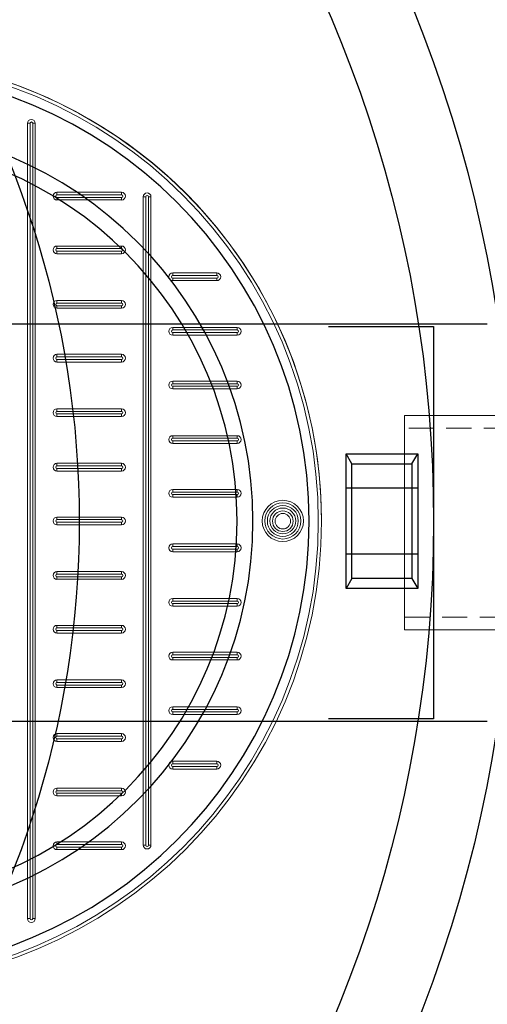
# Model space of a CAD drawing. Units: millimetres. Extents: x 30884 to 52417, y -2881 to 6592.
# Drawn here: x 43610 to 43959, y -788 to -51 of the extents above; entities that cross this region are included whole.
import ezdxf

# ---------------------------------------------------------------- set-up
doc = ezdxf.new("R2010")
doc.units = ezdxf.units.MM
doc.linetypes.add('DASHED2', pattern=[0.375, 0.25, -0.125])
doc.layers.add('dim', color=3, linetype='Continuous')
doc.layers.add('TJ', color=7, linetype='Continuous')
doc.layers.add('DIMENSIONS', color=240, linetype='Continuous', lineweight=5)
doc.layers.add('PIPELIFE', color=7, linetype='Continuous', lineweight=5)
doc.styles.add('SEACAD_Arial', font='ARIALN.TTF')
doc.dimstyles.new('ECO', dxfattribs={"dimtxt": 120, "dimasz": 140, "dimexe": 70, "dimexo": 0, "dimgap": 35, "dimtad": 1, "dimdec": 0, "dimrnd": 10, "dimtxsty": 'SEACAD_Arial', "dimblk1": '_SE_FILLED', "dimblk2": '_SE_FILLED', "dimsah": 1, "dimcen": 70, "dimclrt": 2, "dimadec": 0, "dimazin": 0, "dimtfac": 0.5, "dimtdec": 0, "dimtmove": 0, "dimatfit": 3, "dimfxl": 1, "dimarcsym": 0})

# ---------------------------------------------------------------- blocks, each defined once
blk = doc.blocks.new('*U69')
at = {"layer": 'TJ'}
for p, q in [((-1276.03, 42.93, 16846.76), (-1280.47, 50.33, 16846.76)), ((-1231.19, 42.93, 16846.76), (-1226.75, 50.33, 16846.76)), ((-1280.47, 24.67, 16846.76), (-1226.75, 24.67, 16846.76)), ((-1280.47, -24.67, 16846.76), (-1226.75, -24.67, 16846.76)), ((-1276.03, -42.93, 16846.76), (-1280.47, -50.33, 16846.76)), ((-1231.19, -42.93, 16846.76), (-1226.75, -50.33, 16846.76))]:
    blk.add_line(p, q, dxfattribs=at)
at = {"layer": 'TJ', "elevation": 16846.76}
for points in [[(-1226.75, -50.33), (-1226.75, 50.33), (-1280.47, 50.33), (-1280.47, -50.33)], [(-1276.03, -42.93), (-1231.19, -42.93), (-1231.19, 42.93), (-1276.03, 42.93)]]:
    blk.add_lwpolyline(points, close=True, dxfattribs=at)
at = {"layer": 'TJ'}
for radius in [338.03, 296.09, 284.24]:
    blk.add_circle((-861.02, 0), radius, dxfattribs=at)
for centre, radius, start, end in [((-383.39, 0.09, 91803.31), 1146.97, 98.33531, 261.7469), ((-383.5, 0.05, 91803.31), 1136.98, 98.89779, 261.13708), ((-329.23, 0.16, 184893.91), 1022.2, 102.44764, 257.63457), ((-329.23, 0.16, 184893.91), 962.98, 103.2239, 256.85832), ((-309.6, 0.17), 717.63, 109.51489, 250.56732)]:
    blk.add_arc(centre, radius, start, end, dxfattribs=at)
at = {"layer": 'TJ', "extrusion": (-6.12323e-17, -1, 0)}
blk.add_arc((-366.11, 92446.95, -147.42), 1171.2, 214.41122, 240.19001, dxfattribs=at)
at = {"layer": 'TJ', "extrusion": (1, -6.12323e-17, 2.22045e-16)}
blk.add_arc((-1.1, 92446.95, -1292.21), 732.19, 78.43297, 101.56703, dxfattribs=at)
at = {"layer": 'TJ', "extrusion": (6.12323e-17, -1, 1.22465e-16)}
blk.add_arc((-366.11, 92446.95, -145.71), 1171.42, 136.3347, 142.23994, dxfattribs=at)
at = {"layer": 'TJ', "extrusion": (6.12323e-17, 1, 0)}
blk.add_arc((366.11, 92446.95, -149.63), 1171.2, 299.80999, 325.58878, dxfattribs=at)
at = {"layer": 'TJ', "extrusion": (-6.12323e-17, 1, -1.22465e-16)}
blk.add_arc((366.11, 92446.95, -147.92), 1171.42, 37.76006, 43.6653, dxfattribs=at)
blk = doc.blocks.new('_SE_FILLED')
at = {"color": 0}
blk.add_line((0, 0), (-1, 0), dxfattribs=at)
blk.add_solid([(0, 0), (-1, -0.1665), (-1, 0.1665), (0, 0)], dxfattribs=at)
blk = doc.blocks.new('*D46')
at = {"layer": 'DIMENSIONS', "color": 0, "lineweight": -2, "transparency": 16777216}
for p, q in [((32403.22, -426.46), (32403.22, -2881.47)), ((44753.14, -426.46), (44753.14, -2881.47)), ((32543.22, -2811.47), (44613.14, -2811.47))]:
    blk.add_line(p, q, dxfattribs=at)
at = {"layer": 'DIMENSIONS', "color": 0, "lineweight": -2, "transparency": 16777216, "xscale": 140, "yscale": 140, "zscale": 140, "rotation": 180}
blk.add_blockref('_SE_FILLED', (32403.22, -2811.47), dxfattribs=at)
at = {"layer": 'DIMENSIONS', "color": 0, "lineweight": -2, "transparency": 16777216, "xscale": 140, "yscale": 140, "zscale": 140}
blk.add_blockref('_SE_FILLED', (44753.14, -2811.47), dxfattribs=at)
at = {"layer": 'DIMENSIONS', "color": 2, "transparency": 16777216, "insert": (38578.18, -2715.2), "char_height": 120, "attachment_point": 5, "style": 'SEACAD_Arial'}
blk.add_mtext('12350', dxfattribs=at)
blk = doc.blocks.new('*D47')
at = {"layer": 'DIMENSIONS', "color": 0, "lineweight": -2, "transparency": 16777216}
for p, q in [((32503.22, -426.46), (32503.22, -2681.09)), ((44653.14, -426.46), (44653.14, -2681.09)), ((32643.22, -2611.09), (44513.14, -2611.09))]:
    blk.add_line(p, q, dxfattribs=at)
at = {"layer": 'DIMENSIONS', "color": 0, "lineweight": -2, "transparency": 16777216, "xscale": 140, "yscale": 140, "zscale": 140, "rotation": 180}
blk.add_blockref('_SE_FILLED', (32503.22, -2611.09), dxfattribs=at)
at = {"layer": 'DIMENSIONS', "color": 0, "lineweight": -2, "transparency": 16777216, "xscale": 140, "yscale": 140, "zscale": 140}
blk.add_blockref('_SE_FILLED', (44653.14, -2611.09), dxfattribs=at)
at = {"layer": 'DIMENSIONS', "color": 2, "transparency": 16777216, "insert": (38578.18, -2514.82), "char_height": 120, "attachment_point": 5, "style": 'SEACAD_Arial'}
blk.add_mtext('12150', dxfattribs=at)
blk = doc.blocks.new('*D48')
at = {"layer": 'DIMENSIONS', "color": 0, "lineweight": -2, "transparency": 16777216}
for p, q in [((33007.37, -427.41), (33007.37, -2481.85)), ((44157.3, -427.54), (44157.3, -2481.85)), ((33147.37, -2411.85), (44017.3, -2411.85))]:
    blk.add_line(p, q, dxfattribs=at)
at = {"layer": 'DIMENSIONS', "color": 0, "lineweight": -2, "transparency": 16777216, "xscale": 140, "yscale": 140, "zscale": 140, "rotation": 180}
blk.add_blockref('_SE_FILLED', (33007.37, -2411.85), dxfattribs=at)
at = {"layer": 'DIMENSIONS', "color": 0, "lineweight": -2, "transparency": 16777216, "xscale": 140, "yscale": 140, "zscale": 140}
blk.add_blockref('_SE_FILLED', (44157.3, -2411.85), dxfattribs=at)
at = {"layer": 'DIMENSIONS', "color": 2, "transparency": 16777216, "insert": (38582.33, -2315.58), "char_height": 120, "attachment_point": 5, "style": 'SEACAD_Arial'}
blk.add_mtext('11150', dxfattribs=at)
blk = doc.blocks.new('A$C7C2D623C')
at = {"color": 0, "linetype": 'Continuous', "lineweight": 0}
for p, q in [((129.46, 297.92), (127.53, 297.92)), ((127.53, -297.54), (127.53, 297.92)), ((129.46, 297.92), (129.46, -297.54)), ((133.32, 297.92), (131.39, 297.92)), ((131.39, -297.54), (131.39, 297.92)), ((133.32, 297.92), (133.32, -297.54)), ((149.57, 246.27), (197.82, 246.27)), ((149.57, 246.27), (149.57, 244.34)), ((197.82, 244.34), (149.57, 244.34)), ((197.82, 244.34), (197.82, 246.27)), ((149.57, 240.48), (149.57, 242.41)), ((149.57, 242.41), (197.82, 242.41)), ((197.82, 240.48), (149.57, 240.48)), ((197.82, 242.41), (197.82, 240.48)), ((214.08, 242.88), (216.01, 242.88)), ((214.08, -242.49), (214.08, 242.88)), ((216.01, 242.88), (216.01, -242.49)), ((219.87, 242.88), (217.94, 242.88)), ((217.94, -242.49), (217.94, 242.88)), ((219.87, 242.88), (219.87, -242.49)), ((149.57, 206.02), (197.82, 206.02)), ((149.57, 206.02), (149.57, 204.09)), ((197.82, 204.09), (149.57, 204.09)), ((149.57, 200.23), (149.57, 202.16)), ((149.57, 202.16), (197.82, 202.16)), ((197.82, 200.23), (149.57, 200.23)), ((197.82, 204.09), (197.82, 206.02)), ((197.82, 202.16), (197.82, 200.23)), ((236.12, 183.97), (236.12, 185.9)), ((236.12, 185.9), (269.07, 185.9)), ((269.07, 185.9), (269.07, 183.97)), ((269.07, 183.97), (236.12, 183.97)), ((236.12, 182.04), (269.07, 182.04)), ((236.12, 182.04), (236.12, 180.11)), ((269.07, 180.11), (236.12, 180.11)), ((269.07, 180.11), (269.07, 182.04)), ((149.57, 165.21), (197.82, 165.21)), ((149.57, 165.21), (149.57, 163.28)), ((197.82, 163.28), (149.57, 163.28)), ((197.82, 163.28), (197.82, 165.21)), ((149.57, 159.42), (149.57, 161.35)), ((149.57, 161.35), (197.82, 161.35)), ((197.82, 159.42), (149.57, 159.42)), ((197.82, 161.35), (197.82, 159.42)), ((236.12, 143.15), (236.12, 145.08)), ((236.12, 145.08), (284.37, 145.08)), ((284.37, 143.15), (236.12, 143.15)), ((236.12, 141.22), (284.37, 141.22)), ((236.12, 141.22), (236.12, 139.29)), ((284.37, 145.08), (284.37, 143.15)), ((284.37, 139.29), (284.37, 141.22)), ((284.37, 139.29), (236.12, 139.29)), ((149.57, 124.96), (197.82, 124.96)), ((149.57, 124.96), (149.57, 123.03)), ((197.82, 123.03), (149.57, 123.03)), ((149.57, 119.17), (149.57, 121.1)), ((149.57, 121.1), (197.82, 121.1)), ((197.82, 119.17), (149.57, 119.17)), ((197.82, 123.03), (197.82, 124.96)), ((197.82, 121.1), (197.82, 119.17)), ((236.12, 102.91), (236.12, 104.84)), ((236.12, 104.84), (284.37, 104.84)), ((284.37, 104.84), (284.37, 102.91)), ((284.37, 102.91), (236.12, 102.91)), ((236.12, 100.98), (284.37, 100.98)), ((236.12, 100.98), (236.12, 99.05)), ((284.37, 99.05), (236.12, 99.05)), ((284.37, 99.05), (284.37, 100.98)), ((149.57, 84.15), (197.82, 84.15)), ((149.57, 84.15), (149.57, 82.22)), ((197.82, 82.22), (149.57, 82.22)), ((197.82, 82.22), (197.82, 84.15)), ((149.57, 78.36), (149.57, 80.29)), ((149.57, 80.29), (197.82, 80.29)), ((197.82, 78.36), (149.57, 78.36)), ((197.82, 80.29), (197.82, 78.36)), ((236.12, 62.09), (236.12, 64.02)), ((236.12, 64.02), (284.37, 64.02)), ((284.37, 62.09), (236.12, 62.09)), ((236.12, 60.16), (284.37, 60.16)), ((236.12, 60.16), (236.12, 58.23)), ((284.37, 64.02), (284.37, 62.09)), ((284.37, 58.23), (284.37, 60.16)), ((284.37, 58.23), (236.12, 58.23)), ((149.57, 43.34), (197.82, 43.34)), ((149.57, 43.34), (149.57, 41.41)), ((197.82, 41.41), (149.57, 41.41)), ((149.57, 37.55), (149.57, 39.48)), ((149.57, 39.48), (197.82, 39.48)), ((197.82, 37.55), (149.57, 37.55)), ((197.82, 41.41), (197.82, 43.34)), ((197.82, 39.48), (197.82, 37.55)), ((236.12, 21.85), (236.12, 23.78)), ((236.12, 23.78), (284.37, 23.78)), ((284.37, 23.78), (284.37, 21.85)), ((284.37, 21.85), (236.12, 21.85)), ((236.12, 19.92), (284.37, 19.92)), ((236.12, 19.92), (236.12, 17.99)), ((284.37, 17.99), (236.12, 17.99)), ((284.37, 17.99), (284.37, 19.92)), ((149.57, 3.09), (197.82, 3.09)), ((149.57, 3.09), (149.57, 1.16)), ((197.82, 1.16), (149.57, 1.16)), ((197.82, 1.16), (197.82, 3.09)), ((149.57, -2.7), (149.57, -0.77)), ((149.57, -0.77), (197.82, -0.77)), ((197.82, -2.7), (149.57, -2.7)), ((197.82, -0.77), (197.82, -2.7)), ((236.12, -18.97), (236.12, -17.04)), ((236.12, -17.04), (284.37, -17.04)), ((284.37, -18.97), (236.12, -18.97)), ((236.12, -20.9), (284.37, -20.9)), ((236.12, -20.9), (236.12, -22.83)), ((284.37, -17.04), (284.37, -18.97)), ((284.37, -22.83), (284.37, -20.9)), ((284.37, -22.83), (236.12, -22.83)), ((149.57, -37.72), (197.82, -37.72)), ((149.57, -37.72), (149.57, -39.65)), ((197.82, -39.65), (149.57, -39.65)), ((149.57, -43.51), (149.57, -41.58)), ((149.57, -41.58), (197.82, -41.58)), ((197.82, -43.51), (149.57, -43.51)), ((197.82, -39.65), (197.82, -37.72)), ((197.82, -41.58), (197.82, -43.51)), ((236.12, -59.78), (236.12, -57.85)), ((236.12, -57.85), (284.37, -57.85)), ((284.37, -57.85), (284.37, -59.78)), ((284.37, -59.78), (236.12, -59.78)), ((236.12, -61.71), (284.37, -61.71)), ((236.12, -61.71), (236.12, -63.64)), ((284.37, -63.64), (236.12, -63.64)), ((284.37, -63.64), (284.37, -61.71)), ((149.57, -79.9), (149.57, -77.97)), ((149.57, -77.97), (197.82, -77.97)), ((197.82, -79.9), (149.57, -79.9)), ((197.82, -77.97), (197.82, -79.9)), ((149.57, -81.83), (197.82, -81.83)), ((149.57, -81.83), (149.57, -83.76)), ((197.82, -83.76), (149.57, -83.76)), ((197.82, -83.76), (197.82, -81.83)), ((236.12, -100.03), (236.12, -98.1)), ((236.12, -98.1), (284.37, -98.1)), ((284.37, -100.03), (236.12, -100.03)), ((236.12, -101.96), (284.37, -101.96)), ((236.12, -101.96), (236.12, -103.89)), ((284.37, -98.1), (284.37, -100.03)), ((284.37, -103.89), (284.37, -101.96)), ((284.37, -103.89), (236.12, -103.89)), ((149.57, -120.71), (149.57, -118.78)), ((149.57, -118.78), (197.82, -118.78)), ((197.82, -120.71), (149.57, -120.71)), ((149.57, -122.64), (197.82, -122.64)), ((149.57, -122.64), (149.57, -124.57)), ((197.82, -124.57), (149.57, -124.57)), ((197.82, -118.78), (197.82, -120.71)), ((197.82, -124.57), (197.82, -122.64)), ((236.12, -140.84), (236.12, -138.91)), ((236.12, -138.91), (284.37, -138.91)), ((284.37, -138.91), (284.37, -140.84)), ((284.37, -140.84), (236.12, -140.84)), ((236.12, -142.77), (284.37, -142.77)), ((236.12, -142.77), (236.12, -144.7)), ((284.37, -144.7), (236.12, -144.7)), ((284.37, -144.7), (284.37, -142.77)), ((149.57, -160.96), (149.57, -159.03)), ((149.57, -159.03), (197.82, -159.03)), ((197.82, -160.96), (149.57, -160.96)), ((197.82, -159.03), (197.82, -160.96)), ((149.57, -162.89), (197.82, -162.89)), ((149.57, -162.89), (149.57, -164.82)), ((197.82, -164.82), (149.57, -164.82)), ((197.82, -164.82), (197.82, -162.89)), ((236.12, -181.65), (236.12, -179.72)), ((236.12, -179.72), (269.07, -179.72)), ((269.07, -181.65), (236.12, -181.65)), ((236.12, -183.58), (269.07, -183.58)), ((236.12, -183.58), (236.12, -185.51)), ((269.07, -179.72), (269.07, -181.65)), ((269.07, -185.51), (269.07, -183.58)), ((269.07, -185.51), (236.12, -185.51)), ((149.57, -201.77), (149.57, -199.84)), ((149.57, -199.84), (197.82, -199.84)), ((197.82, -201.77), (149.57, -201.77)), ((149.57, -203.7), (197.82, -203.7)), ((149.57, -203.7), (149.57, -205.63)), ((197.82, -205.63), (149.57, -205.63)), ((197.82, -199.84), (197.82, -201.77)), ((197.82, -205.63), (197.82, -203.7)), ((149.57, -242.02), (149.57, -240.09)), ((149.57, -240.09), (197.82, -240.09)), ((197.82, -242.02), (149.57, -242.02)), ((197.82, -240.09), (197.82, -242.02)), ((216.01, -242.49), (214.08, -242.49)), ((217.94, -242.49), (219.87, -242.49)), ((149.57, -243.95), (197.82, -243.95)), ((149.57, -243.95), (149.57, -245.88)), ((197.82, -245.88), (149.57, -245.88)), ((197.82, -245.88), (197.82, -243.95)), ((129.46, -297.54), (127.53, -297.54)), ((133.32, -297.54), (131.39, -297.54))]:
    blk.add_line(p, q, dxfattribs=at)
at = {"color": 0, "linetype": 'Continuous', "lineweight": 0, "extrusion": (0, 0, -1)}
for centre, radius in [((0, 0), 347.4), ((0, 0), 344.99), ((-318.45, 0.19), 15.44), ((-318.45, 0.19), 11.58), ((-318.45, 0), 7.72)]:
    blk.add_circle(centre, radius, dxfattribs=at)
at = {"color": 0, "linetype": 'Continuous', "lineweight": 0}
for centre, radius in [((318.45, 0.19), 13.51), ((318.45, 0.19), 9.65), ((318.45, 0), 5.79)]:
    blk.add_circle(centre, radius, dxfattribs=at)
for centre, radius, start, end in [((0, 0.19), 347.4, 359.98401, 180.01599), ((130.43, 297.92), 0.965, 0, 180), ((149.57, 243.37), 0.965, 90, 270), ((197.82, 243.37), 0.965, 270, 90), ((216.97, 242.88), 0.965, 0, 180), ((149.57, 203.13), 0.965, 90, 270), ((197.82, 203.13), 0.965, 270, 90), ((236.12, 183), 0.965, 90, 270), ((269.07, 183), 0.965, 270, 90), ((149.57, 162.31), 0.965, 90, 270), ((197.82, 162.31), 0.965, 270, 90), ((236.12, 142.19), 0.965, 90, 270), ((284.37, 142.19), 0.965, 270, 90), ((149.57, 122.07), 0.965, 90, 270), ((197.82, 122.07), 0.965, 270, 90), ((236.12, 101.94), 0.965, 90, 270), ((284.37, 101.94), 0.965, 270, 90), ((149.57, 81.25), 0.965, 90, 270), ((197.82, 81.25), 0.965, 270, 90), ((236.12, 61.13), 0.965, 90, 270), ((284.37, 61.13), 0.965, 270, 90), ((149.57, 40.44), 0.965, 90, 270), ((197.82, 40.44), 0.965, 270, 90), ((236.12, 20.88), 0.965, 90, 270), ((284.37, 20.88), 0.965, 270, 90), ((149.57, 0.19), 0.965, 90, 270), ((197.82, 0.19), 0.965, 270, 90), ((236.12, -19.93), 0.965, 90, 270), ((284.37, -19.93), 0.965, 270, 90), ((149.57, -40.62), 0.965, 90, 270), ((197.82, -40.62), 0.965, 270, 90), ((236.12, -60.74), 0.965, 90, 270), ((284.37, -60.74), 0.965, 270, 90), ((149.57, -80.87), 0.965, 90, 270), ((197.82, -80.87), 0.965, 270, 90), ((236.12, -100.99), 0.965, 90, 270), ((284.37, -100.99), 0.965, 270, 90), ((149.57, -121.68), 0.965, 90, 270), ((197.82, -121.68), 0.965, 270, 90), ((236.12, -141.8), 0.965, 90, 270), ((284.37, -141.8), 0.965, 270, 90), ((149.57, -161.93), 0.965, 90, 270), ((197.82, -161.93), 0.965, 270, 90), ((236.12, -182.61), 0.965, 90, 270), ((269.07, -182.61), 0.965, 270, 90), ((149.57, -202.74), 0.965, 90, 270), ((197.82, -202.74), 0.965, 270, 90), ((149.57, -242.99), 0.965, 90, 270), ((197.82, -242.99), 0.965, 270, 90), ((216.97, -242.49), 0.965, 180, 360), ((130.43, -297.54), 0.965, 180, 360)]:
    blk.add_arc(centre, radius, start, end, dxfattribs=at)
at = {"color": 0, "linetype": 'Continuous', "lineweight": 0, "extrusion": (0, 0, -1)}
for centre, start, end in [((-130.43, 297.92), 0, 180), ((-149.57, 243.37), 270, 90), ((-197.83, 243.37), 90, 270), ((-216.97, 242.88), 0, 180), ((-149.57, 203.13), 270, 90), ((-197.83, 203.13), 90, 270), ((-236.12, 183), 270, 90), ((-269.07, 183), 90, 270), ((-149.57, 162.31), 270, 90), ((-197.83, 162.31), 90, 270), ((-236.12, 142.19), 270, 90), ((-284.37, 142.19), 90, 270), ((-149.57, 122.07), 270, 90), ((-197.83, 122.07), 90, 270), ((-236.12, 101.94), 270, 90), ((-284.37, 101.94), 90, 270), ((-149.57, 81.25), 270, 90), ((-197.83, 81.25), 90, 270), ((-236.12, 61.13), 270, 90), ((-284.37, 61.13), 90, 270), ((-149.57, 40.44), 270, 90), ((-197.83, 40.44), 90, 270), ((-236.12, 20.88), 270, 90), ((-284.37, 20.88), 90, 270), ((-149.57, 0.19), 270, 90), ((-197.83, 0.19), 90, 270), ((-236.12, -19.93), 270, 90), ((-284.37, -19.93), 90, 270), ((-149.57, -40.62), 270, 90), ((-197.83, -40.62), 90, 270), ((-236.12, -60.74), 270, 90), ((-284.37, -60.74), 90, 270), ((-149.57, -80.87), 270, 90), ((-197.83, -80.87), 90, 270), ((-236.12, -100.99), 270, 90), ((-284.37, -100.99), 90, 270), ((-149.57, -121.68), 270, 90), ((-197.83, -121.68), 90, 270), ((-236.12, -141.8), 270, 90), ((-284.37, -141.8), 90, 270), ((-149.57, -161.93), 270, 90), ((-197.83, -161.93), 90, 270), ((-236.12, -182.61), 270, 90), ((-269.07, -182.61), 90, 270), ((-149.57, -202.74), 270, 90), ((-197.83, -202.74), 90, 270), ((-149.57, -242.99), 270, 90), ((-197.83, -242.99), 90, 270), ((-216.97, -242.49), 180, 0), ((-130.43, -297.54), 180, 0)]:
    blk.add_arc(centre, 2.9, start, end, dxfattribs=at)

msp = doc.modelspace()

# ---------------------------------------------------------------- linework, layer by layer
at = {"layer": 'PIPELIFE', "elevation": 7999.36}
msp.add_lwpolyline([(44397.4, -347.31), (43897.4, -347.32), (43897.4, -507.8), (44397.4, -507.78)], close=True, dxfattribs=at)
at = {"layer": 'PIPELIFE', "linetype": 'DASHED2', "ltscale": 75, "elevation": 7999.36}
msp.add_lwpolyline([(44397.4, -356.81), (43897.4, -356.82), (43897.4, -498.26), (44397.4, -498.24)], close=True, dxfattribs=at)

# ---------------------------------------------------------------- block references
msp.add_blockref('A$C7C2D623C', (43487.96, -426.44))
at = {"layer": 'dim', "xscale": -1}
msp.add_blockref('*U69', (42626.94, -426.44), dxfattribs=at)

# ---------------------------------------------------------------- dimensions: what is measured, and where the dimension line sits
at = {"layer": 'DIMENSIONS'}
for base, p1, p2, picture, middle in [((44753.14, -2811.47), (32403.22, -426.46), (44753.14, -426.46), '*D46', (38578.18, -2715.2)), ((44653.14, -2611.09), (32503.22, -426.46), (44653.14, -426.46), '*D47', (38578.18, -2514.82)), ((44157.3, -2411.85), (33007.37, -427.41, 91803.31), (44157.3, -427.54, 91803.31), '*D48', (38582.33, -2315.58))]:
    dim = msp.add_linear_dim(base=base, p1=p1, p2=p2, dimstyle='ECO', dxfattribs=at)
    dim.commit()
    dim.dimension.update_dxf_attribs({"geometry": picture, "text_midpoint": middle})

doc.saveas('drawing.dxf')
